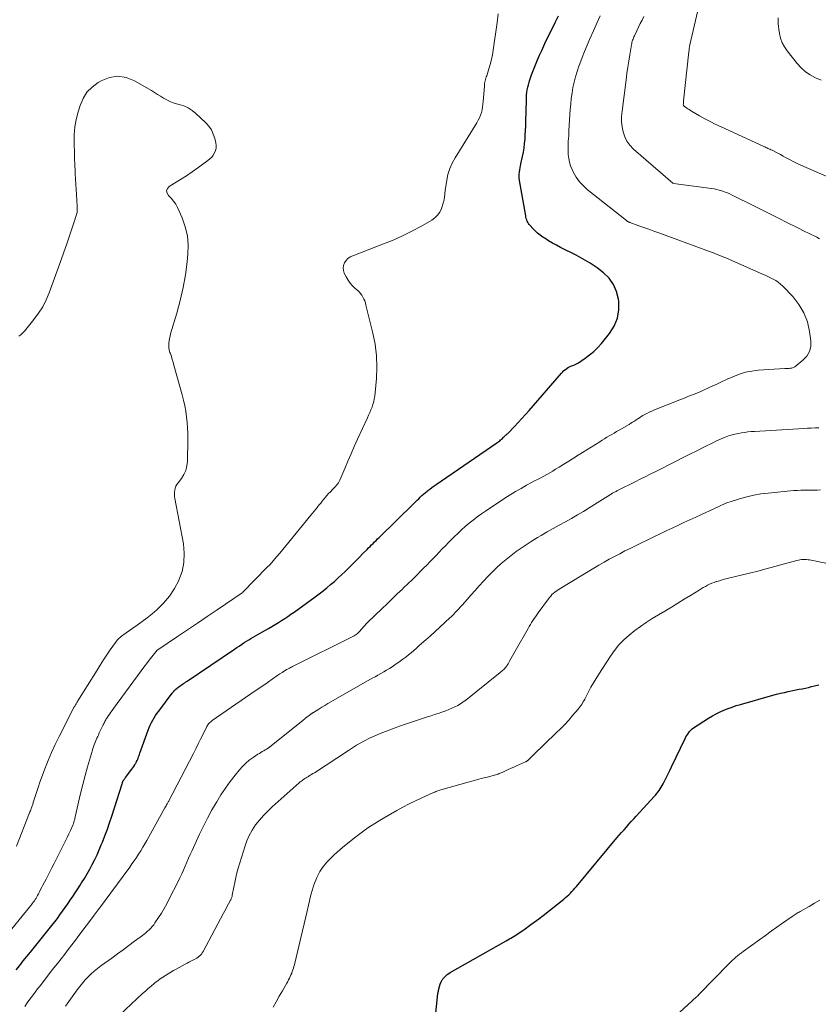
# Model space of a CAD drawing. Units: feet. Extents: x 1980000 to 1985000, y 520000 to 525002.
# Drawn here: x 1981437 to 1981587, y 520361 to 520545 of the extents above; entities that cross this region are included whole.
import ezdxf

# ---------------------------------------------------------------- set-up
doc = ezdxf.new("R2010")
doc.units = ezdxf.units.FT
doc.header["$LTSCALE"] = 100
doc.header["$MEASUREMENT"] = 0
doc.layers.add('CONTOUR INDEX', color=32, linetype='Continuous', lineweight=25)
doc.layers.add('CONTOUR INTERMEDIATE', color=40, linetype='Continuous', lineweight=15)

msp = doc.modelspace()

# ---------------------------------------------------------------- linework, layer by layer
at = {"layer": 'CONTOUR INDEX', "flags": 128}
for points, elevation in [([(1981436.75, 520367.16), (1981437.4, 520368.01), (1981438.06, 520368.85), (1981438.72, 520369.69), (1981439.39, 520370.52), (1981442.91, 520374.85), (1981443.43, 520375.5), (1981443.95, 520376.16), (1981444.45, 520376.82), (1981444.94, 520377.49), (1981445.43, 520378.17), (1981445.91, 520378.85), (1981446.38, 520379.53), (1981446.85, 520380.22), (1981447.33, 520380.93), (1981447.79, 520381.63), (1981448.25, 520382.34), (1981448.71, 520383.04), (1981448.97, 520383.46), (1981449.51, 520384.31), (1981450.02, 520385.18), (1981450.52, 520386.06), (1981450.99, 520386.94), (1981451.45, 520387.85), (1981451.88, 520388.75), (1981452.29, 520389.68), (1981452.68, 520390.6), (1981452.89, 520391.11), (1981453.36, 520392.31), (1981453.81, 520393.51), (1981454.24, 520394.72), (1981454.64, 520395.94), (1981456.58, 520401.99), (1981456.6, 520402.05), (1981456.62, 520402.12), (1981456.63, 520402.18), (1981456.65, 520402.25), (1981456.67, 520402.32), (1981456.69, 520402.38), (1981456.71, 520402.44), (1981456.73, 520402.5), (1981456.76, 520402.55), (1981456.79, 520402.61), (1981456.82, 520402.66), (1981456.86, 520402.72), (1981456.93, 520402.81), (1981457, 520402.91), (1981457.07, 520403.01), (1981457.14, 520403.11), (1981457.22, 520403.21), (1981458.4, 520404.76), (1981458.59, 520405.02), (1981458.77, 520405.28), (1981458.94, 520405.55), (1981459.1, 520405.83), (1981459.18, 520405.97), (1981459.29, 520406.18), (1981459.39, 520406.4), (1981459.49, 520406.63), (1981459.57, 520406.85), (1981459.66, 520407.08), (1981459.74, 520407.31), (1981459.82, 520407.54), (1981459.9, 520407.76), (1981461.47, 520412.08), (1981461.65, 520412.56), (1981461.85, 520413.03), (1981462.07, 520413.49), (1981462.3, 520413.95), (1981462.56, 520414.39), (1981462.83, 520414.83), (1981463.11, 520415.25), (1981463.42, 520415.66), (1981465.97, 520418.98), (1981466.19, 520419.24), (1981466.41, 520419.49), (1981466.65, 520419.72), (1981466.9, 520419.95), (1981467.01, 520420.04), (1981467.21, 520420.21), (1981467.42, 520420.37), (1981467.64, 520420.53), (1981467.86, 520420.67), (1981468.08, 520420.82), (1981468.3, 520420.96), (1981468.52, 520421.11), (1981468.74, 520421.26), (1981477.62, 520427.24), (1981478.06, 520427.54), (1981478.5, 520427.83), (1981478.94, 520428.13), (1981479.39, 520428.42), (1981479.45, 520428.46), (1981479.86, 520428.73), (1981480.28, 520429), (1981480.7, 520429.26), (1981481.13, 520429.51), (1981481.56, 520429.76), (1981481.99, 520430.01), (1981482.42, 520430.25), (1981482.85, 520430.49), (1981484, 520431.13), (1981484.61, 520431.48), (1981485.23, 520431.84), (1981485.83, 520432.21), (1981486.43, 520432.59), (1981487.02, 520432.98), (1981487.61, 520433.38), (1981488.19, 520433.79), (1981488.77, 520434.2), (1981492.73, 520437.07), (1981493.47, 520437.62), (1981494.2, 520438.17), (1981494.91, 520438.74), (1981495.61, 520439.33), (1981496.31, 520439.93), (1981496.99, 520440.54), (1981497.66, 520441.16), (1981498.31, 520441.8), (1981498.99, 520442.46), (1981499.66, 520443.13), (1981500.33, 520443.8), (1981501, 520444.47), (1981501.67, 520445.14), (1981502.45, 520445.93), (1981502.73, 520446.21), (1981503.01, 520446.49), (1981503.29, 520446.77), (1981503.57, 520447.05), (1981503.85, 520447.33), (1981504.13, 520447.6), (1981504.41, 520447.88), (1981504.69, 520448.16), (1981511.19, 520454.55), (1981511.49, 520454.85), (1981511.79, 520455.14), (1981512.1, 520455.43), (1981512.4, 520455.73), (1981512.71, 520456.02), (1981513.03, 520456.3), (1981513.35, 520456.57), (1981513.68, 520456.84), (1981513.79, 520456.93), (1981514.19, 520457.24), (1981514.58, 520457.54), (1981514.99, 520457.83), (1981515.39, 520458.11), (1981526.73, 520465.89), (1981526.91, 520466.02), (1981527.09, 520466.15), (1981527.27, 520466.29), (1981527.44, 520466.43), (1981527.49, 520466.48), (1981527.63, 520466.6), (1981527.77, 520466.73), (1981527.9, 520466.86), (1981528.04, 520466.99), (1981528.16, 520467.1), (1981528.23, 520467.18), (1981528.31, 520467.25), (1981528.38, 520467.31), (1981528.46, 520467.38), (1981528.54, 520467.45), (1981528.61, 520467.52), (1981528.69, 520467.59), (1981528.76, 520467.66), (1981530.04, 520468.97), (1981530.74, 520469.7), (1981531.43, 520470.44), (1981532.11, 520471.19), (1981532.78, 520471.96), (1981538.83, 520478.95), (1981539.06, 520479.2), (1981539.3, 520479.43), (1981539.57, 520479.64), (1981539.84, 520479.83), (1981539.92, 520479.88), (1981540.17, 520480.03), (1981540.43, 520480.17), (1981540.69, 520480.28), (1981540.97, 520480.39), (1981541.24, 520480.49), (1981541.51, 520480.61), (1981541.77, 520480.75), (1981542.01, 520480.9), (1981543.26, 520481.73), (1981544.1, 520482.35), (1981544.9, 520483.01), (1981545.63, 520483.74), (1981546.32, 520484.52), (1981547.81, 520486.37), (1981548.68, 520487.76), (1981549.3, 520489.23), (1981549.55, 520490.8), (1981549.55, 520492.45), (1981549.5, 520492.82), (1981549.15, 520494.24), (1981548.6, 520495.56), (1981547.76, 520496.71), (1981546.72, 520497.74), (1981545.49, 520498.65), (1981544.23, 520499.51), (1981542.92, 520500.29), (1981541.58, 520501.02), (1981538.65, 520502.5), (1981537.9, 520502.9), (1981537.16, 520503.31), (1981536.43, 520503.74), (1981535.72, 520504.2), (1981535.34, 520504.44), (1981534.83, 520504.8), (1981534.35, 520505.18), (1981533.89, 520505.6), (1981533.45, 520506.05), (1981532.95, 520506.6), (1981532.79, 520506.79), (1981532.65, 520506.99), (1981532.53, 520507.21), (1981532.42, 520507.43), (1981532.33, 520507.66), (1981532.25, 520507.9), (1981532.19, 520508.14), (1981532.14, 520508.38), (1981530.97, 520515.05), (1981530.92, 520515.44), (1981530.9, 520515.83), (1981530.91, 520516.22), (1981530.96, 520516.61), (1981531.02, 520517), (1981531.09, 520517.39), (1981531.16, 520517.78), (1981531.25, 520518.17), (1981531.54, 520519.49), (1981531.7, 520520.3), (1981531.83, 520521.11), (1981531.94, 520521.93), (1981532.01, 520522.75), (1981532.06, 520523.57), (1981532.11, 520524.39), (1981532.14, 520525.22), (1981532.17, 520526.04), (1981532.26, 520530.07), (1981532.28, 520530.56), (1981532.31, 520531.04), (1981532.37, 520531.53), (1981532.43, 520532.01), (1981532.53, 520532.49), (1981532.63, 520532.96), (1981532.77, 520533.43), (1981532.92, 520533.89), (1981533.25, 520534.84), (1981533.6, 520535.76), (1981533.96, 520536.68), (1981534.34, 520537.6), (1981534.74, 520538.5), (1981535.13, 520539.35), (1981535.74, 520540.67), (1981536.36, 520541.99), (1981537, 520543.3), (1981537.65, 520544.6), (1981538.29, 520545.85)], 940), ([(1981515.18, 520357.86), (1981515.71, 520362.76), (1981515.78, 520363.2), (1981515.86, 520363.63), (1981515.99, 520364.06), (1981516.13, 520364.48), (1981516.37, 520365.08), (1981516.42, 520365.19), (1981516.48, 520365.3), (1981516.55, 520365.39), (1981516.63, 520365.49), (1981516.94, 520365.82), (1981517.19, 520366.06), (1981517.45, 520366.28), (1981517.73, 520366.48), (1981518.02, 520366.67), (1981528.48, 520372.61), (1981528.78, 520372.78), (1981529.08, 520372.96), (1981529.38, 520373.13), (1981529.67, 520373.31), (1981529.97, 520373.49), (1981530.26, 520373.67), (1981530.55, 520373.86), (1981530.84, 520374.06), (1981532.01, 520374.86), (1981532.87, 520375.46), (1981533.73, 520376.08), (1981534.57, 520376.72), (1981535.4, 520377.36), (1981539.26, 520380.44), (1981539.58, 520380.71), (1981539.9, 520380.98), (1981540.2, 520381.26), (1981540.5, 520381.55), (1981540.79, 520381.85), (1981541.07, 520382.16), (1981541.35, 520382.47), (1981541.62, 520382.78), (1981549.21, 520391.88), (1981549.65, 520392.4), (1981550.09, 520392.92), (1981550.54, 520393.43), (1981550.99, 520393.93), (1981551.45, 520394.44), (1981551.91, 520394.94), (1981552.37, 520395.45), (1981552.83, 520395.95), (1981556.21, 520399.63), (1981556.45, 520399.9), (1981556.68, 520400.18), (1981556.9, 520400.47), (1981557.11, 520400.76), (1981557.31, 520401.07), (1981557.51, 520401.37), (1981557.69, 520401.69), (1981557.86, 520402.01), (1981558.18, 520402.63), (1981558.5, 520403.26), (1981558.82, 520403.9), (1981559.13, 520404.54), (1981559.44, 520405.18), (1981561.99, 520410.52), (1981562.13, 520410.8), (1981562.29, 520411.08), (1981562.46, 520411.35), (1981562.65, 520411.62), (1981562.85, 520411.86), (1981563.07, 520412.09), (1981563.31, 520412.3), (1981563.57, 520412.48), (1981566.38, 520414.3), (1981567.08, 520414.73), (1981567.79, 520415.13), (1981568.52, 520415.49), (1981569.26, 520415.82), (1981570.02, 520416.12), (1981570.79, 520416.4), (1981571.56, 520416.66), (1981572.35, 520416.9), (1981578.4, 520418.61), (1981579.12, 520418.8), (1981579.84, 520418.99), (1981580.56, 520419.15), (1981581.28, 520419.31), (1981581.57, 520419.37), (1981582.15, 520419.49), (1981582.74, 520419.61), (1981583.32, 520419.73), (1981583.91, 520419.84), (1981584.49, 520419.96), (1981585.07, 520420.09), (1981585.65, 520420.23), (1981586.23, 520420.38), (1981586.99, 520420.57)], 960)]:
    msp.add_lwpolyline(points, dxfattribs=dict(at, elevation=elevation))
at = {"layer": 'CONTOUR INTERMEDIATE', "flags": 128}
for points, elevation in [([(1981589.38, 520515.39), (1981583.22, 520518.11), (1981582.72, 520518.34), (1981582.23, 520518.57), (1981581.75, 520518.82), (1981581.27, 520519.08), (1981580.79, 520519.35), (1981580.31, 520519.61), (1981579.82, 520519.87), (1981579.34, 520520.12), (1981578.25, 520520.68), (1981578.06, 520520.78), (1981577.87, 520520.87), (1981577.67, 520520.96), (1981577.48, 520521.04), (1981577.28, 520521.12), (1981577.08, 520521.21), (1981576.89, 520521.3), (1981576.7, 520521.38), (1981568.74, 520525.05), (1981567.71, 520525.54), (1981566.69, 520526.05), (1981565.69, 520526.59), (1981564.7, 520527.15), (1981563.19, 520528.03), (1981562.96, 520528.16), (1981562.74, 520528.3), (1981562.52, 520528.44), (1981562.3, 520528.59), (1981561.98, 520528.81), (1981561.92, 520528.85), (1981561.87, 520528.9), (1981561.81, 520528.94), (1981561.76, 520528.99), (1981561.65, 520529.09), (1981561.63, 520529.18), (1981561.65, 520529.44), (1981561.66, 520529.56), (1981561.67, 520529.69), (1981561.68, 520529.82), (1981561.7, 520529.95), (1981562.67, 520539.1), (1981562.71, 520539.43), (1981562.76, 520539.76), (1981562.82, 520540.09), (1981562.89, 520540.42), (1981565.82, 520553.08)], 952), ([(1981434.32, 520372.88), (1981439.48, 520379.25), (1981439.65, 520379.47), (1981439.82, 520379.69), (1981439.99, 520379.91), (1981440.15, 520380.13), (1981440.3, 520380.36), (1981440.45, 520380.6), (1981440.58, 520380.84), (1981440.72, 520381.08), (1981440.89, 520381.41), (1981441.11, 520381.82), (1981441.32, 520382.23), (1981441.54, 520382.64), (1981441.75, 520383.05), (1981442.33, 520384.18), (1981442.84, 520385.15), (1981443.34, 520386.13), (1981443.84, 520387.11), (1981444.34, 520388.09), (1981445.68, 520390.72), (1981445.99, 520391.35), (1981446.3, 520391.99), (1981446.6, 520392.63), (1981446.89, 520393.28), (1981447.33, 520394.26), (1981447.4, 520394.42), (1981447.46, 520394.57), (1981447.51, 520394.73), (1981447.56, 520394.9), (1981447.61, 520395.06), (1981447.65, 520395.22), (1981447.69, 520395.39), (1981447.73, 520395.55), (1981448.41, 520398.56), (1981448.8, 520400.23), (1981449.21, 520401.89), (1981449.65, 520403.55), (1981450.12, 520405.2), (1981451.02, 520408.32), (1981451.12, 520408.65), (1981451.23, 520408.98), (1981451.34, 520409.31), (1981451.46, 520409.63), (1981451.59, 520409.95), (1981451.72, 520410.27), (1981451.86, 520410.59), (1981452, 520410.91), (1981452.12, 520411.16), (1981452.3, 520411.55), (1981452.48, 520411.93), (1981452.66, 520412.31), (1981452.85, 520412.7), (1981453.04, 520413.1), (1981453.12, 520413.28), (1981453.21, 520413.46), (1981453.31, 520413.64), (1981453.4, 520413.82), (1981453.5, 520414), (1981453.61, 520414.17), (1981453.72, 520414.34), (1981453.83, 520414.51), (1981454.04, 520414.82), (1981454.27, 520415.14), (1981454.49, 520415.46), (1981454.72, 520415.78), (1981454.95, 520416.1), (1981460.13, 520423.21), (1981460.62, 520423.86), (1981461.12, 520424.52), (1981461.62, 520425.16), (1981462.14, 520425.8), (1981463.16, 520427.05), (1981463.24, 520427.12), (1981466.96, 520429.62), (1981468.81, 520430.87), (1981470.66, 520432.11), (1981472.5, 520433.36), (1981474.35, 520434.62), (1981479.02, 520437.8), (1981479.06, 520437.83), (1981479.1, 520437.86), (1981479.14, 520437.9), (1981479.18, 520437.93), (1981483.67, 520442.53), (1981483.76, 520442.62), (1981483.85, 520442.7), (1981483.94, 520442.79), (1981484.04, 520442.88), (1981484.2, 520443.02), (1981484.31, 520443.13), (1981485.5, 520444.52), (1981486.08, 520445.21), (1981486.66, 520445.9), (1981487.23, 520446.59), (1981487.8, 520447.29), (1981491.9, 520452.32), (1981492.21, 520452.7), (1981492.52, 520453.08), (1981492.83, 520453.46), (1981493.14, 520453.84), (1981493.18, 520453.89), (1981493.47, 520454.25), (1981493.76, 520454.61), (1981494.05, 520454.97), (1981494.34, 520455.34), (1981494.63, 520455.7), (1981494.93, 520456.05), (1981495.24, 520456.39), (1981495.56, 520456.73), (1981495.95, 520457.12), (1981496.15, 520457.32), (1981496.35, 520457.53), (1981496.54, 520457.74), (1981496.74, 520457.94), (1981496.92, 520458.16), (1981497.08, 520458.39), (1981497.22, 520458.63), (1981497.34, 520458.89), (1981498.27, 520461.11), (1981498.85, 520462.47), (1981499.44, 520463.84), (1981500.04, 520465.2), (1981500.65, 520466.55), (1981502.51, 520470.6), (1981502.73, 520471.09), (1981502.94, 520471.59), (1981503.15, 520472.08), (1981503.36, 520472.58), (1981503.53, 520473.08), (1981503.68, 520473.6), (1981503.79, 520474.12), (1981503.86, 520474.65), (1981504.17, 520477.91), (1981504.26, 520480.06), (1981504.21, 520482.21), (1981503.94, 520484.34), (1981503.53, 520486.45), (1981502.22, 520491.69), (1981502.11, 520492.08), (1981501.99, 520492.46), (1981501.83, 520492.82), (1981501.66, 520493.19), (1981501.46, 520493.53), (1981501.23, 520493.85), (1981500.97, 520494.14), (1981500.68, 520494.42), (1981500.22, 520494.8), (1981499.72, 520495.28), (1981499.26, 520495.79), (1981498.87, 520496.35), (1981498.52, 520496.95), (1981498.17, 520497.66), (1981498.01, 520498.15), (1981497.95, 520498.63), (1981498.03, 520499.11), (1981498.21, 520499.59), (1981498.51, 520500.03), (1981498.86, 520500.4), (1981499.28, 520500.7), (1981499.75, 520500.94), (1981505.54, 520503.14), (1981507.32, 520503.87), (1981509.08, 520504.65), (1981510.81, 520505.51), (1981512.5, 520506.42), (1981514.53, 520507.57), (1981515.13, 520508), (1981515.64, 520508.5), (1981516.03, 520509.1), (1981516.35, 520509.76), (1981516.69, 520510.78), (1981516.75, 520510.99), (1981516.81, 520511.21), (1981516.86, 520511.43), (1981516.9, 520511.66), (1981516.92, 520511.76), (1981516.94, 520511.93), (1981516.96, 520512.11), (1981516.98, 520512.28), (1981516.99, 520512.45), (1981517, 520512.63), (1981517.01, 520512.8), (1981517.03, 520512.98), (1981517.05, 520513.15), (1981517.34, 520515.07), (1981517.58, 520516.17), (1981517.91, 520517.25), (1981518.36, 520518.28), (1981518.9, 520519.27), (1981522.99, 520525.84), (1981523.25, 520526.3), (1981523.48, 520526.77), (1981523.67, 520527.26), (1981523.83, 520527.76), (1981523.96, 520528.28), (1981524.06, 520528.79), (1981524.13, 520529.31), (1981524.19, 520529.84), (1981524.39, 520532.7), (1981524.41, 520532.95), (1981524.44, 520533.2), (1981524.49, 520533.45), (1981524.55, 520533.69), (1981524.61, 520533.93), (1981524.68, 520534.17), (1981524.76, 520534.41), (1981524.83, 520534.65), (1981525.25, 520535.91), (1981525.51, 520536.78), (1981525.74, 520537.66), (1981525.92, 520538.55), (1981526.07, 520539.45), (1981526.78, 520544.64), (1981526.98, 520546.24)], 936), ([(1981438.35, 520360.33), (1981438.82, 520360.99), (1981439.3, 520361.66), (1981439.78, 520362.32), (1981440.27, 520362.97), (1981440.76, 520363.62), (1981441.26, 520364.27), (1981443.13, 520366.67), (1981443.8, 520367.53), (1981444.48, 520368.39), (1981445.15, 520369.26), (1981445.83, 520370.12), (1981446.5, 520370.98), (1981447.17, 520371.85), (1981447.83, 520372.72), (1981448.49, 520373.6), (1981451.38, 520377.48), (1981451.48, 520377.61), (1981451.57, 520377.73), (1981451.66, 520377.86), (1981451.76, 520377.98), (1981451.85, 520378.11), (1981451.94, 520378.23), (1981452.03, 520378.36), (1981452.13, 520378.48), (1981457.99, 520386.41), (1981458.42, 520387.01), (1981458.85, 520387.62), (1981459.26, 520388.24), (1981459.66, 520388.86), (1981460.05, 520389.5), (1981460.43, 520390.13), (1981460.8, 520390.78), (1981461.17, 520391.42), (1981464.57, 520397.5), (1981464.68, 520397.7), (1981464.79, 520397.89), (1981464.9, 520398.09), (1981465.01, 520398.28), (1981465.22, 520398.64), (1981465.23, 520398.66), (1981465.24, 520398.67), (1981465.25, 520398.69), (1981465.26, 520398.71), (1981465.3, 520398.78), (1981465.31, 520398.8), (1981465.32, 520398.82), (1981465.33, 520398.84), (1981465.34, 520398.86), (1981469.91, 520407.69), (1981470.37, 520408.59), (1981470.82, 520409.49), (1981471.27, 520410.39), (1981471.72, 520411.3), (1981472.44, 520412.77), (1981472.53, 520412.93), (1981472.63, 520413.09), (1981472.75, 520413.24), (1981472.88, 520413.38), (1981473.02, 520413.51), (1981473.16, 520413.63), (1981473.31, 520413.75), (1981473.46, 520413.86), (1981479.7, 520418.18), (1981480.7, 520418.88), (1981481.7, 520419.57), (1981482.71, 520420.27), (1981483.71, 520420.96), (1981484.9, 520421.79), (1981485.3, 520422.07), (1981485.71, 520422.35), (1981486.12, 520422.62), (1981486.53, 520422.89), (1981487.35, 520423.43), (1981487.42, 520423.46), (1981487.76, 520423.63), (1981487.93, 520423.71), (1981488.1, 520423.8), (1981488.27, 520423.88), (1981488.45, 520423.97), (1981500.02, 520429.77), (1981500.2, 520429.87), (1981500.38, 520429.98), (1981500.55, 520430.1), (1981500.71, 520430.23), (1981500.86, 520430.38), (1981501, 520430.52), (1981501.14, 520430.68), (1981501.28, 520430.84), (1981501.5, 520431.11), (1981501.75, 520431.4), (1981502, 520431.69), (1981502.27, 520431.97), (1981502.54, 520432.24), (1981505.27, 520434.85), (1981506.22, 520435.76), (1981507.16, 520436.67), (1981508.1, 520437.58), (1981509.04, 520438.49), (1981509.26, 520438.7), (1981510.09, 520439.5), (1981510.91, 520440.32), (1981511.74, 520441.13), (1981512.56, 520441.95), (1981513.02, 520442.41), (1981513.61, 520443), (1981514.19, 520443.6), (1981514.78, 520444.2), (1981515.36, 520444.8), (1981515.94, 520445.4), (1981516.52, 520446.01), (1981517.1, 520446.6), (1981517.69, 520447.2), (1981518.75, 520448.27), (1981519.43, 520448.93), (1981520.12, 520449.59), (1981520.83, 520450.22), (1981521.56, 520450.83), (1981522.3, 520451.43), (1981523.06, 520452), (1981523.83, 520452.56), (1981524.62, 520453.1), (1981528.24, 520455.5), (1981529.23, 520456.14), (1981530.24, 520456.76), (1981531.26, 520457.36), (1981532.29, 520457.93), (1981533.23, 520458.44), (1981533.8, 520458.74), (1981534.37, 520459.05), (1981534.94, 520459.35), (1981535.51, 520459.65), (1981536.07, 520459.96), (1981536.64, 520460.28), (1981537.19, 520460.6), (1981537.74, 520460.94), (1981538.42, 520461.35), (1981539.3, 520461.9), (1981540.19, 520462.44), (1981541.07, 520463), (1981541.95, 520463.55), (1981545.99, 520466.1), (1981546.44, 520466.37), (1981546.89, 520466.65), (1981547.34, 520466.92), (1981547.79, 520467.18), (1981548.25, 520467.45), (1981548.7, 520467.71), (1981549.16, 520467.98), (1981549.61, 520468.24), (1981551.51, 520469.35), (1981551.84, 520469.55), (1981552.16, 520469.75), (1981552.48, 520469.95), (1981552.8, 520470.17), (1981553.11, 520470.38), (1981553.43, 520470.59), (1981553.76, 520470.79), (1981554.08, 520470.98), (1981554.34, 520471.13), (1981554.81, 520471.39), (1981555.28, 520471.63), (1981555.76, 520471.85), (1981556.25, 520472.06), (1981560.97, 520473.94), (1981561.47, 520474.14), (1981561.98, 520474.34), (1981562.49, 520474.55), (1981562.99, 520474.75), (1981563.69, 520475.03), (1981563.85, 520475.09), (1981564.01, 520475.15), (1981564.16, 520475.21), (1981564.32, 520475.27), (1981564.48, 520475.33), (1981564.63, 520475.39), (1981564.78, 520475.46), (1981564.94, 520475.53), (1981566.72, 520476.36), (1981567.77, 520476.84), (1981568.81, 520477.32), (1981569.86, 520477.8), (1981570.91, 520478.27), (1981571.03, 520478.32), (1981572.16, 520478.75), (1981573.31, 520479.1), (1981574.48, 520479.33), (1981575.68, 520479.47), (1981580.64, 520479.78), (1981580.81, 520479.79), (1981580.97, 520479.8), (1981581.13, 520479.81), (1981581.29, 520479.82), (1981581.45, 520479.83), (1981581.62, 520479.85), (1981581.78, 520479.86), (1981581.94, 520479.89), (1981582.1, 520479.93), (1981582.25, 520479.98), (1981582.39, 520480.05), (1981582.52, 520480.14), (1981584.05, 520481.35), (1981584.76, 520482.12), (1981585.27, 520482.98), (1981585.5, 520483.95), (1981585.53, 520485), (1981585.29, 520486.72), (1981584.87, 520488.54), (1981584.24, 520490.25), (1981583.29, 520491.81), (1981582.13, 520493.27), (1981580.26, 520495.22), (1981579.86, 520495.6), (1981579.43, 520495.96), (1981578.97, 520496.27), (1981578.48, 520496.55), (1981577.98, 520496.8), (1981577.47, 520497.05), (1981576.96, 520497.28), (1981576.45, 520497.51), (1981569.58, 520500.51), (1981569.2, 520500.67), (1981568.82, 520500.83), (1981568.45, 520500.99), (1981568.07, 520501.15), (1981567.69, 520501.3), (1981567.3, 520501.45), (1981566.92, 520501.6), (1981566.53, 520501.74), (1981557.05, 520505.21), (1981556.12, 520505.55), (1981555.19, 520505.89), (1981554.25, 520506.22), (1981553.32, 520506.56), (1981551.62, 520507.18), (1981551.54, 520507.21), (1981551.45, 520507.24), (1981551.37, 520507.28), (1981551.29, 520507.31), (1981551.22, 520507.36), (1981551.14, 520507.4), (1981551.07, 520507.45), (1981551, 520507.5), (1981543.65, 520513.36), (1981542.89, 520514.06), (1981542.2, 520514.8), (1981541.61, 520515.64), (1981541.09, 520516.53), (1981540.83, 520517.06), (1981540.54, 520517.74), (1981540.32, 520518.43), (1981540.18, 520519.15), (1981540.1, 520519.88), (1981540.08, 520520.37), (1981540.07, 520520.87), (1981540.07, 520521.37), (1981540.08, 520521.87), (1981540.11, 520522.38), (1981540.14, 520522.88), (1981540.18, 520523.38), (1981540.21, 520523.88), (1981540.24, 520524.38), (1981540.48, 520528.34), (1981540.56, 520529.37), (1981540.67, 520530.4), (1981540.82, 520531.42), (1981540.99, 520532.44), (1981541.21, 520533.45), (1981541.46, 520534.45), (1981541.76, 520535.43), (1981542.09, 520536.41), (1981542.25, 520536.85), (1981542.71, 520538.03), (1981543.17, 520539.21), (1981543.65, 520540.38), (1981544.15, 520541.55), (1981544.81, 520543.07), (1981545.43, 520544.49), (1981546.05, 520545.89)], 944), ([(1981587.17, 520504.11), (1981586.65, 520504.39), (1981586.13, 520504.66), (1981585.6, 520504.92), (1981585.07, 520505.17), (1981584.53, 520505.42), (1981584, 520505.68), (1981583.48, 520505.94), (1981582.95, 520506.2), (1981581.04, 520507.18), (1981579.56, 520507.93), (1981578.08, 520508.68), (1981576.59, 520509.42), (1981575.1, 520510.16), (1981570.64, 520512.35), (1981570.2, 520512.56), (1981569.75, 520512.76), (1981569.29, 520512.93), (1981568.83, 520513.1), (1981568.36, 520513.24), (1981567.89, 520513.36), (1981567.41, 520513.46), (1981566.92, 520513.54), (1981559.81, 520514.48), (1981559.7, 520514.52), (1981552.32, 520520.92), (1981551.66, 520521.62), (1981551.1, 520522.37), (1981550.69, 520523.22), (1981550.38, 520524.12), (1981550.21, 520525.08), (1981550.1, 520526.04), (1981550.1, 520527.01), (1981550.17, 520527.98), (1981550.92, 520533.88), (1981551.08, 520535.05), (1981551.24, 520536.22), (1981551.42, 520537.39), (1981551.62, 520538.55), (1981551.94, 520540.45), (1981551.98, 520540.67), (1981552.03, 520540.88), (1981552.09, 520541.09), (1981552.15, 520541.31), (1981552.23, 520541.51), (1981552.31, 520541.72), (1981552.39, 520541.93), (1981552.48, 520542.13), (1981552.93, 520543.08), (1981553.26, 520543.75), (1981553.59, 520544.42), (1981553.93, 520545.08), (1981554.27, 520545.74)], 948), ([(1981587.43, 520533.84), (1981586.39, 520534.28), (1981585.41, 520534.79), (1981584.49, 520535.39), (1981583.68, 520536.11), (1981582.93, 520536.93), (1981581.08, 520539.28), (1981580.57, 520540.04), (1981580.15, 520540.83), (1981579.85, 520541.68), (1981579.64, 520542.57), (1981579.52, 520543.34), (1981579.45, 520543.87), (1981579.4, 520544.41), (1981579.38, 520544.94), (1981579.38, 520545.48)], 956), ([(1981436.82, 520390.32), (1981439.25, 520396.58), (1981439.32, 520396.77), (1981439.39, 520396.96), (1981439.46, 520397.14), (1981439.53, 520397.33), (1981439.54, 520397.38), (1981439.6, 520397.55), (1981439.66, 520397.71), (1981439.71, 520397.88), (1981439.77, 520398.04), (1981439.83, 520398.2), (1981439.89, 520398.37), (1981439.94, 520398.53), (1981440, 520398.7), (1981440.84, 520401.31), (1981440.91, 520401.52), (1981440.98, 520401.72), (1981441.05, 520401.93), (1981441.12, 520402.13), (1981442.11, 520404.84), (1981442.71, 520406.38), (1981443.34, 520407.91), (1981444.04, 520409.41), (1981444.77, 520410.9), (1981447.62, 520416.41), (1981447.7, 520416.56), (1981447.78, 520416.7), (1981447.86, 520416.84), (1981447.94, 520416.98), (1981448.02, 520417.12), (1981448.11, 520417.26), (1981448.19, 520417.4), (1981448.28, 520417.54), (1981451.87, 520423.31), (1981452.48, 520424.27), (1981453.09, 520425.22), (1981453.72, 520426.16), (1981454.36, 520427.09), (1981455.33, 520428.49), (1981455.49, 520428.72), (1981455.67, 520428.93), (1981455.85, 520429.13), (1981456.05, 520429.33), (1981456.25, 520429.52), (1981456.46, 520429.7), (1981456.68, 520429.86), (1981456.91, 520430.02), (1981458.41, 520431.04), (1981459.38, 520431.72), (1981460.34, 520432.41), (1981461.27, 520433.14), (1981462.18, 520433.89), (1981463.06, 520434.64), (1981464.3, 520435.85), (1981465.43, 520437.15), (1981466.37, 520438.58), (1981467.19, 520440.11), (1981467.22, 520440.17), (1981467.79, 520441.82), (1981468.15, 520443.49), (1981468.2, 520445.21), (1981468.04, 520446.95), (1981466.43, 520455.46), (1981466.38, 520455.85), (1981466.36, 520456.24), (1981466.38, 520456.62), (1981466.43, 520457.01), (1981466.52, 520457.39), (1981466.65, 520457.75), (1981466.83, 520458.09), (1981467.05, 520458.41), (1981467.66, 520459.21), (1981468.12, 520459.95), (1981468.48, 520460.72), (1981468.69, 520461.55), (1981468.79, 520462.42), (1981468.88, 520466.59), (1981468.87, 520467.64), (1981468.84, 520468.68), (1981468.76, 520469.72), (1981468.64, 520470.76), (1981468.48, 520471.8), (1981468.29, 520472.83), (1981468.06, 520473.85), (1981467.81, 520474.86), (1981466.28, 520480.44), (1981466.13, 520480.98), (1981465.96, 520481.52), (1981465.79, 520482.06), (1981465.61, 520482.59), (1981465.53, 520482.8), (1981465.41, 520483.23), (1981465.32, 520483.67), (1981465.3, 520484.11), (1981465.31, 520484.56), (1981465.37, 520485.01), (1981465.44, 520485.45), (1981465.54, 520485.89), (1981465.65, 520486.33), (1981466.8, 520490.19), (1981467.44, 520492.56), (1981467.99, 520494.96), (1981468.41, 520497.38), (1981468.75, 520499.82), (1981468.9, 520501.22), (1981468.94, 520502.97), (1981468.81, 520504.69), (1981468.4, 520506.36), (1981467.82, 520508.01), (1981466.95, 520509.94), (1981466.61, 520510.57), (1981466.22, 520511.16), (1981465.76, 520511.7), (1981465.25, 520512.21), (1981464.99, 520512.66), (1981464.89, 520513.09), (1981465.06, 520513.5), (1981465.4, 520513.9), (1981466.39, 520514.51), (1981467.5, 520515.2), (1981468.6, 520515.91), (1981469.68, 520516.64), (1981470.75, 520517.39), (1981472.64, 520518.75), (1981473.01, 520519.06), (1981473.35, 520519.4), (1981473.63, 520519.79), (1981473.88, 520520.21), (1981474.05, 520520.66), (1981474.15, 520521.11), (1981474.16, 520521.58), (1981474.11, 520522.06), (1981473.93, 520522.86), (1981473.65, 520523.7), (1981473.29, 520524.49), (1981472.79, 520525.2), (1981472.2, 520525.86), (1981470.36, 520527.57), (1981469.66, 520528.13), (1981468.91, 520528.61), (1981468.1, 520528.98), (1981467.24, 520529.26), (1981466.77, 520529.38), (1981466.13, 520529.58), (1981465.51, 520529.81), (1981464.92, 520530.11), (1981464.35, 520530.44), (1981463.78, 520530.8), (1981463.22, 520531.16), (1981462.64, 520531.51), (1981462.07, 520531.85), (1981458.89, 520533.71), (1981457.34, 520534.3), (1981455.78, 520534.56), (1981454.22, 520534.3), (1981452.67, 520533.71), (1981452.06, 520533.35), (1981450.94, 520532.51), (1981449.98, 520531.54), (1981449.26, 520530.38), (1981448.7, 520529.1), (1981448.32, 520527.89), (1981447.97, 520526.47), (1981447.7, 520525.05), (1981447.59, 520523.6), (1981447.57, 520522.14), (1981447.59, 520521.64), (1981447.63, 520520.42), (1981447.68, 520519.2), (1981447.73, 520517.98), (1981447.77, 520516.76), (1981447.79, 520516.25), (1981447.83, 520515.28), (1981447.88, 520514.32), (1981447.94, 520513.35), (1981448, 520512.39), (1981448.16, 520510.14), (1981448.17, 520509.96), (1981448.18, 520509.77), (1981448.18, 520509.58), (1981448.18, 520509.39), (1981448.16, 520509.21), (1981448.14, 520509.03), (1981448.1, 520508.84), (1981448.05, 520508.66), (1981447.55, 520507.12), (1981447.24, 520506.17), (1981446.92, 520505.22), (1981446.6, 520504.27), (1981446.27, 520503.33), (1981444.93, 520499.48), (1981444.44, 520498.1), (1981443.94, 520496.73), (1981443.44, 520495.36), (1981442.93, 520493.99), (1981442.36, 520492.65), (1981441.7, 520491.37), (1981440.92, 520490.16), (1981440.06, 520488.99), (1981438.29, 520486.82), (1981437.97, 520486.47), (1981437.63, 520486.14), (1981437.25, 520485.84)], 932), ([(1981445.95, 520360.4), (1981448.17, 520363.46), (1981448.64, 520364.08), (1981449.14, 520364.69), (1981449.66, 520365.29), (1981450.19, 520365.86), (1981450.76, 520366.41), (1981451.34, 520366.94), (1981451.95, 520367.44), (1981452.57, 520367.91), (1981454.62, 520369.39), (1981455.7, 520370.17), (1981456.77, 520370.95), (1981457.85, 520371.74), (1981458.91, 520372.53), (1981460.38, 520373.61), (1981460.71, 520373.87), (1981461.03, 520374.13), (1981461.35, 520374.41), (1981461.65, 520374.69), (1981461.94, 520374.99), (1981462.22, 520375.3), (1981462.48, 520375.63), (1981462.72, 520375.97), (1981463.38, 520376.97), (1981463.92, 520377.82), (1981464.44, 520378.69), (1981464.94, 520379.57), (1981465.41, 520380.47), (1981467.05, 520383.71), (1981467.4, 520384.43), (1981467.74, 520385.14), (1981468.07, 520385.87), (1981468.38, 520386.6), (1981468.69, 520387.34), (1981469.01, 520388.07), (1981469.33, 520388.8), (1981469.66, 520389.52), (1981471.09, 520392.62), (1981471.8, 520394.11), (1981472.54, 520395.57), (1981473.33, 520397.02), (1981474.15, 520398.44), (1981474.28, 520398.67), (1981475.08, 520399.95), (1981475.92, 520401.21), (1981476.8, 520402.43), (1981477.72, 520403.63), (1981478.52, 520404.63), (1981479.1, 520405.28), (1981479.71, 520405.89), (1981480.37, 520406.44), (1981481.08, 520406.94), (1981482.01, 520407.55), (1981482.28, 520407.72), (1981482.55, 520407.89), (1981482.82, 520408.05), (1981483.09, 520408.2), (1981483.37, 520408.37), (1981483.63, 520408.53), (1981483.89, 520408.72), (1981484.14, 520408.91), (1981490.47, 520413.95), (1981490.76, 520414.19), (1981491.06, 520414.42), (1981491.36, 520414.65), (1981491.66, 520414.87), (1981492.14, 520415.23), (1981492.2, 520415.28), (1981492.27, 520415.32), (1981492.33, 520415.37), (1981492.4, 520415.41), (1981493.39, 520416.03), (1981493.96, 520416.38), (1981494.53, 520416.72), (1981495.1, 520417.06), (1981495.68, 520417.39), (1981503.39, 520421.78), (1981503.92, 520422.09), (1981504.46, 520422.39), (1981505, 520422.7), (1981505.55, 520423), (1981506.08, 520423.31), (1981506.61, 520423.63), (1981507.14, 520423.96), (1981507.65, 520424.31), (1981508.63, 520424.97), (1981509.16, 520425.35), (1981509.68, 520425.74), (1981510.19, 520426.15), (1981510.68, 520426.57), (1981511.17, 520427), (1981511.66, 520427.43), (1981512.15, 520427.86), (1981512.64, 520428.29), (1981513.44, 520428.99), (1981514.32, 520429.77), (1981515.2, 520430.56), (1981516.07, 520431.36), (1981516.94, 520432.16), (1981517.27, 520432.47), (1981518.28, 520433.45), (1981519.27, 520434.45), (1981520.23, 520435.47), (1981521.17, 520436.52), (1981521.89, 520437.34), (1981522.67, 520438.22), (1981523.45, 520439.1), (1981524.23, 520439.96), (1981525.03, 520440.83), (1981525.84, 520441.67), (1981526.68, 520442.49), (1981527.56, 520443.27), (1981528.45, 520444.02), (1981529.11, 520444.54), (1981530.38, 520445.51), (1981531.67, 520446.44), (1981533, 520447.31), (1981534.36, 520448.15), (1981535.05, 520448.55), (1981536.17, 520449.2), (1981537.29, 520449.84), (1981538.43, 520450.48), (1981539.56, 520451.1), (1981540.7, 520451.73), (1981541.82, 520452.38), (1981542.94, 520453.04), (1981544.04, 520453.72), (1981548, 520456.2), (1981548.05, 520456.24), (1981548.1, 520456.27), (1981548.15, 520456.3), (1981548.2, 520456.34), (1981548.27, 520456.38), (1981548.29, 520456.39), (1981548.31, 520456.4), (1981548.33, 520456.41), (1981548.35, 520456.43), (1981548.43, 520456.47), (1981548.45, 520456.49), (1981548.47, 520456.5), (1981548.49, 520456.51), (1981548.51, 520456.52), (1981548.76, 520456.65), (1981548.91, 520456.73), (1981549.05, 520456.8), (1981549.2, 520456.88), (1981549.34, 520456.95), (1981552.65, 520458.6), (1981553.57, 520459.07), (1981554.5, 520459.53), (1981555.43, 520460), (1981556.35, 520460.46), (1981560.2, 520462.4), (1981561.52, 520463.07), (1981562.85, 520463.74), (1981564.18, 520464.41), (1981565.51, 520465.07), (1981567.3, 520465.96), (1981567.73, 520466.18), (1981568.17, 520466.38), (1981568.62, 520466.58), (1981569.06, 520466.78), (1981569.32, 520466.88), (1981569.64, 520467.01), (1981569.96, 520467.14), (1981570.29, 520467.25), (1981570.62, 520467.35), (1981570.95, 520467.45), (1981571.29, 520467.53), (1981571.62, 520467.6), (1981571.96, 520467.66), (1981572.51, 520467.75), (1981573.12, 520467.84), (1981573.74, 520467.92), (1981574.36, 520467.98), (1981574.98, 520468.03), (1981584.19, 520468.58), (1981584.9, 520468.62), (1981585.61, 520468.65), (1981586.32, 520468.67), (1981587.03, 520468.68)], 948), ([(1981455.09, 520357.75), (1981460.39, 520362.72), (1981460.92, 520363.2), (1981461.46, 520363.68), (1981462.01, 520364.15), (1981462.57, 520364.61), (1981462.78, 520364.78), (1981463.24, 520365.14), (1981463.71, 520365.49), (1981464.19, 520365.82), (1981464.67, 520366.14), (1981465.17, 520366.45), (1981465.67, 520366.75), (1981466.18, 520367.04), (1981466.69, 520367.33), (1981468.37, 520368.25), (1981468.73, 520368.44), (1981469.09, 520368.63), (1981469.46, 520368.82), (1981469.83, 520369), (1981470.05, 520369.11), (1981470.31, 520369.24), (1981470.55, 520369.39), (1981470.79, 520369.55), (1981471.02, 520369.73), (1981471.23, 520369.92), (1981471.42, 520370.13), (1981471.59, 520370.36), (1981471.73, 520370.61), (1981475.56, 520377.77), (1981475.8, 520378.22), (1981476.03, 520378.66), (1981476.27, 520379.1), (1981476.5, 520379.54), (1981476.86, 520380.2), (1981476.91, 520380.32), (1981476.97, 520380.43), (1981477.02, 520380.55), (1981477.07, 520380.67), (1981477.11, 520380.79), (1981477.15, 520380.91), (1981477.18, 520381.04), (1981477.2, 520381.16), (1981477.48, 520382.69), (1981477.66, 520383.57), (1981477.86, 520384.45), (1981478.08, 520385.33), (1981478.33, 520386.2), (1981479.54, 520390.24), (1981479.92, 520391.32), (1981480.38, 520392.37), (1981480.94, 520393.36), (1981481.57, 520394.32), (1981482.29, 520395.22), (1981483.04, 520396.1), (1981483.84, 520396.92), (1981484.68, 520397.72), (1981489.71, 520402.19), (1981489.92, 520402.37), (1981490.13, 520402.53), (1981490.34, 520402.69), (1981490.56, 520402.85), (1981490.79, 520402.99), (1981491.01, 520403.14), (1981491.24, 520403.28), (1981491.47, 520403.42), (1981491.53, 520403.46), (1981491.79, 520403.62), (1981492.05, 520403.78), (1981492.31, 520403.94), (1981492.57, 520404.11), (1981498.93, 520408.28), (1981499.12, 520408.4), (1981499.31, 520408.53), (1981499.5, 520408.65), (1981499.69, 520408.78), (1981499.88, 520408.91), (1981500.07, 520409.03), (1981500.27, 520409.14), (1981500.47, 520409.26), (1981501.96, 520410.07), (1981502.92, 520410.57), (1981503.89, 520411.04), (1981504.88, 520411.46), (1981505.89, 520411.85), (1981507.19, 520412.33), (1981508.5, 520412.8), (1981509.81, 520413.27), (1981511.13, 520413.71), (1981512.45, 520414.15), (1981513.74, 520414.57), (1981514.42, 520414.78), (1981515.09, 520415), (1981515.77, 520415.22), (1981516.44, 520415.45), (1981516.64, 520415.51), (1981517.21, 520415.71), (1981517.77, 520415.93), (1981518.33, 520416.17), (1981518.87, 520416.43), (1981519.41, 520416.71), (1981519.92, 520417.02), (1981520.42, 520417.36), (1981520.91, 520417.72), (1981527.06, 520422.63), (1981527.27, 520422.8), (1981527.47, 520422.97), (1981527.67, 520423.14), (1981527.87, 520423.32), (1981528.02, 520423.45), (1981528.14, 520423.57), (1981528.25, 520423.68), (1981528.36, 520423.81), (1981528.47, 520423.94), (1981528.57, 520424.07), (1981528.66, 520424.2), (1981528.75, 520424.34), (1981528.83, 520424.49), (1981529.17, 520425.1), (1981529.42, 520425.55), (1981529.67, 520425.99), (1981529.92, 520426.44), (1981530.18, 520426.89), (1981532.59, 520431.13), (1981532.8, 520431.5), (1981533.02, 520431.87), (1981533.25, 520432.24), (1981533.47, 520432.6), (1981533.71, 520432.96), (1981533.95, 520433.32), (1981534.2, 520433.67), (1981534.45, 520434.03), (1981536.38, 520436.67), (1981536.59, 520436.94), (1981536.81, 520437.2), (1981537.05, 520437.45), (1981537.3, 520437.69), (1981537.56, 520437.91), (1981537.83, 520438.13), (1981538.12, 520438.32), (1981538.41, 520438.51), (1981544.89, 520442.42), (1981545.85, 520442.98), (1981546.81, 520443.54), (1981547.78, 520444.08), (1981548.75, 520444.6), (1981549.73, 520445.12), (1981550.72, 520445.63), (1981551.71, 520446.12), (1981552.71, 520446.61), (1981556.22, 520448.32), (1981557.32, 520448.86), (1981558.42, 520449.38), (1981559.53, 520449.91), (1981560.63, 520450.43), (1981561.74, 520450.94), (1981562.85, 520451.46), (1981563.96, 520451.97), (1981565.07, 520452.49), (1981567.24, 520453.49), (1981567.63, 520453.67), (1981568.02, 520453.85), (1981568.41, 520454.04), (1981568.8, 520454.22), (1981569.2, 520454.39), (1981569.6, 520454.56), (1981570, 520454.71), (1981570.41, 520454.84), (1981572.19, 520455.41), (1981573.51, 520455.78), (1981574.83, 520456.1), (1981576.17, 520456.32), (1981577.52, 520456.49), (1981581.73, 520456.88), (1981582.36, 520456.93), (1981583, 520456.97), (1981583.64, 520457), (1981584.28, 520457.01), (1981584.4, 520457.01), (1981584.98, 520457.01), (1981585.56, 520457.02), (1981586.14, 520457.03), (1981586.72, 520457.05), (1981587.3, 520457.06)], 952), ([(1981484.85, 520360.16), (1981485.42, 520361.19), (1981486, 520362.22), (1981486.58, 520363.24), (1981487.4, 520364.68), (1981487.57, 520364.98), (1981487.73, 520365.29), (1981487.89, 520365.6), (1981488.04, 520365.91), (1981488.06, 520365.95), (1981488.19, 520366.25), (1981488.32, 520366.55), (1981488.43, 520366.85), (1981488.54, 520367.16), (1981488.64, 520367.48), (1981488.73, 520367.79), (1981488.82, 520368.1), (1981488.9, 520368.42), (1981489.73, 520371.86), (1981490.04, 520373.17), (1981490.35, 520374.47), (1981490.65, 520375.78), (1981490.95, 520377.08), (1981491.65, 520380.1), (1981491.81, 520380.75), (1981491.98, 520381.4), (1981492.17, 520382.05), (1981492.36, 520382.69), (1981492.42, 520382.89), (1981492.61, 520383.43), (1981492.81, 520383.96), (1981493.04, 520384.48), (1981493.29, 520384.99), (1981493.41, 520385.23), (1981493.62, 520385.61), (1981493.85, 520385.98), (1981494.09, 520386.33), (1981494.36, 520386.68), (1981494.63, 520387.01), (1981494.92, 520387.33), (1981495.22, 520387.65), (1981495.52, 520387.96), (1981495.86, 520388.29), (1981496.34, 520388.76), (1981496.83, 520389.21), (1981497.34, 520389.65), (1981497.85, 520390.08), (1981500.08, 520391.9), (1981501.31, 520392.85), (1981502.58, 520393.77), (1981503.89, 520394.62), (1981505.22, 520395.43), (1981508.01, 520397.02), (1981509.16, 520397.66), (1981510.32, 520398.27), (1981511.5, 520398.85), (1981512.69, 520399.41), (1981514.72, 520400.32), (1981514.91, 520400.4), (1981515.1, 520400.48), (1981515.29, 520400.56), (1981515.48, 520400.63), (1981515.67, 520400.7), (1981515.87, 520400.76), (1981516.06, 520400.83), (1981516.26, 520400.88), (1981521.39, 520402.33), (1981522.27, 520402.57), (1981523.14, 520402.81), (1981524.02, 520403.05), (1981524.9, 520403.28), (1981526.3, 520403.64), (1981526.48, 520403.69), (1981526.66, 520403.74), (1981526.84, 520403.8), (1981527.01, 520403.86), (1981527.19, 520403.93), (1981527.36, 520404), (1981527.53, 520404.07), (1981527.7, 520404.15), (1981528.38, 520404.46), (1981528.88, 520404.7), (1981529.39, 520404.93), (1981529.9, 520405.16), (1981530.41, 520405.39), (1981532.08, 520406.12), (1981532.14, 520406.16), (1981532.21, 520406.19), (1981532.28, 520406.23), (1981532.34, 520406.28), (1981532.41, 520406.32), (1981532.47, 520406.37), (1981532.52, 520406.42), (1981532.58, 520406.48), (1981532.83, 520406.73), (1981533.02, 520406.9), (1981533.2, 520407.08), (1981533.38, 520407.26), (1981533.57, 520407.44), (1981537.86, 520411.55), (1981538.65, 520412.33), (1981539.43, 520413.13), (1981540.18, 520413.95), (1981540.92, 520414.79), (1981541.95, 520416.01), (1981542.15, 520416.25), (1981542.34, 520416.51), (1981542.52, 520416.77), (1981542.7, 520417.03), (1981542.86, 520417.3), (1981543.03, 520417.58), (1981543.18, 520417.86), (1981543.33, 520418.14), (1981543.91, 520419.26), (1981544.35, 520420.1), (1981544.82, 520420.93), (1981545.3, 520421.75), (1981545.81, 520422.56), (1981548, 520425.94), (1981548.77, 520427.02), (1981549.6, 520428.05), (1981550.52, 520428.99), (1981551.5, 520429.88), (1981552.55, 520430.71), (1981553.62, 520431.5), (1981554.72, 520432.25), (1981555.84, 520432.96), (1981558.21, 520434.38), (1981559.41, 520435.11), (1981560.61, 520435.84), (1981561.81, 520436.58), (1981563, 520437.31), (1981564.62, 520438.32), (1981565, 520438.56), (1981565.39, 520438.78), (1981565.78, 520439), (1981566.17, 520439.22), (1981566.57, 520439.41), (1981566.98, 520439.6), (1981567.4, 520439.75), (1981567.82, 520439.9), (1981567.93, 520439.93), (1981568.41, 520440.07), (1981568.89, 520440.21), (1981569.38, 520440.34), (1981569.87, 520440.46), (1981574.01, 520441.49), (1981575.59, 520441.88), (1981577.18, 520442.29), (1981578.76, 520442.71), (1981580.33, 520443.14), (1981582.9, 520443.85), (1981583.19, 520443.92), (1981583.49, 520443.98), (1981583.79, 520444.02), (1981584.09, 520444.04), (1981584.39, 520444.04), (1981584.69, 520444.03), (1981584.99, 520444), (1981585.29, 520443.95), (1981595.33, 520441.89)], 956), ([(1981559.48, 520357.9), (1981563.21, 520361.32), (1981563.29, 520361.39), (1981563.37, 520361.46), (1981563.45, 520361.53), (1981563.53, 520361.6), (1981563.61, 520361.66), (1981563.69, 520361.73), (1981563.77, 520361.8), (1981563.85, 520361.87), (1981563.98, 520361.99), (1981564.13, 520362.13), (1981564.27, 520362.26), (1981564.41, 520362.4), (1981564.55, 520362.54), (1981570.22, 520368.36), (1981570.53, 520368.67), (1981570.84, 520368.97), (1981571.16, 520369.26), (1981571.49, 520369.55), (1981571.82, 520369.83), (1981572.16, 520370.1), (1981572.51, 520370.36), (1981572.86, 520370.62), (1981575.97, 520372.87), (1981577.04, 520373.63), (1981578.1, 520374.4), (1981579.17, 520375.16), (1981580.24, 520375.92), (1981582.01, 520377.18), (1981582.19, 520377.31), (1981582.38, 520377.43), (1981582.57, 520377.55), (1981582.77, 520377.67), (1981582.96, 520377.78), (1981583.16, 520377.9), (1981583.36, 520378.01), (1981583.55, 520378.12), (1981585.18, 520379.05), (1981586.19, 520379.64), (1981587.19, 520380.24)], 964)]:
    msp.add_lwpolyline(points, dxfattribs=dict(at, elevation=elevation))

doc.saveas('drawing.dxf')
